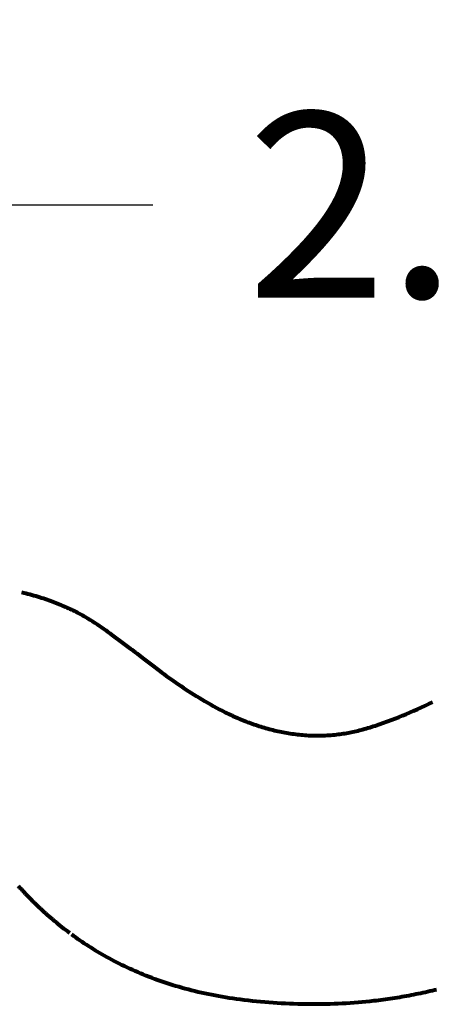
# Model space of a CAD drawing. Extents: x -10160 to 1468, y -3905 to 1125.
# Drawn here: x 1462 to 1462, y 1124 to 1125 of the extents above; entities that cross this region are included whole.
import ezdxf

# ---------------------------------------------------------------- set-up
doc = ezdxf.new("R2010")
doc.units = 0
doc.layers.get('0').update_dxf_attribs({"linetype": 'CONTINUOUS', "lineweight": 80})
doc.layers.get('Defpoints').update_dxf_attribs({"linetype": 'CONTINUOUS'})
doc.dimstyles.get("Standard").update_dxf_attribs({"dimtxt": 0.18, "dimasz": 0.18, "dimexe": 0.18, "dimexo": 0.0625, "dimgap": 0.09, "dimtad": 0, "dimtih": 1, "dimtoh": 1, "dimdec": 4, "dimzin": 0, "dimdsep": 46, "dimtxsty": 'Standard', "dimcen": 0.09, "dimadec": 0, "dimazin": 0, "dimtfac": 1, "dimtdec": 4, "dimtofl": 0, "dimtmove": 0, "dimatfit": 3, "dimfxl": 1, "dimtolj": 1, "dimtzin": 0, "dimarcsym": 0})

# ---------------------------------------------------------------- blocks, each defined once
blk = doc.blocks.new('*D151')
at = {"color": 0, "lineweight": -2}
for p, q in [((1461.51991, 1124.31635), (1461.51991, 1124.60499)), ((1463.51991, 1124.31635), (1463.51991, 1124.60499)), ((1461.69991, 1124.42499), (1462.18991, 1124.42499)), ((1463.33991, 1124.42499), (1462.84991, 1124.42499))]:
    blk.add_line(p, q, dxfattribs=at)
at = {"color": 0}
for points in [[(1461.69991, 1124.45499), (1461.69991, 1124.39499), (1461.51991, 1124.42499)], [(1463.33991, 1124.45499), (1463.33991, 1124.39499), (1463.51991, 1124.42499)]]:
    blk.add_solid(points, dxfattribs=at)
at = {"layer": 'Defpoints', "color": 0}
for p in [(1463.51991, 1124.42499), (1461.51991, 1124.25385), (1463.51991, 1124.25385)]:
    blk.add_point(p, dxfattribs=at)
at = {"color": 0, "insert": (1462.51991, 1124.42499), "char_height": 0.18, "attachment_point": 5}
blk.add_mtext('\\A1;2.00', dxfattribs=at)

msp = doc.modelspace()

# ---------------------------------------------------------------- linework, layer by layer
for p, q in [((1462.06244, 1124.04862), (1462.06452, 1124.04812)), ((1462.06452, 1124.04812), (1462.06656, 1124.04761)), ((1462.06656, 1124.04761), (1462.06858, 1124.0471)), ((1462.06858, 1124.0471), (1462.07057, 1124.04658)), ((1462.07057, 1124.04658), (1462.07253, 1124.04604)), ((1462.07253, 1124.04604), (1462.07447, 1124.0455)), ((1462.07447, 1124.0455), (1462.07638, 1124.04495)), ((1462.07638, 1124.04495), (1462.07826, 1124.04439)), ((1462.07826, 1124.04439), (1462.08012, 1124.04383)), ((1462.08012, 1124.04383), (1462.08195, 1124.04325)), ((1462.08195, 1124.04325), (1462.08376, 1124.04267)), ((1462.08376, 1124.04267), (1462.08554, 1124.04208)), ((1462.08554, 1124.04208), (1462.0873, 1124.04148)), ((1462.0873, 1124.04148), (1462.08903, 1124.04088)), ((1462.08903, 1124.04088), (1462.09074, 1124.04027)), ((1462.09074, 1124.04027), (1462.09243, 1124.03965)), ((1462.09243, 1124.03965), (1462.09409, 1124.03903)), ((1462.09409, 1124.03903), (1462.09573, 1124.03839)), ((1462.09573, 1124.03839), (1462.09735, 1124.03776)), ((1462.09735, 1124.03776), (1462.09894, 1124.03711)), ((1462.09894, 1124.03711), (1462.10052, 1124.03647)), ((1462.10052, 1124.03647), (1462.10207, 1124.03581)), ((1462.10207, 1124.03581), (1462.1036, 1124.03515)), ((1462.1036, 1124.03515), (1462.10511, 1124.03449)), ((1462.10511, 1124.03449), (1462.10659, 1124.03381)), ((1462.10659, 1124.03381), (1462.10806, 1124.03314)), ((1462.10806, 1124.03314), (1462.10951, 1124.03246)), ((1462.10951, 1124.03246), (1462.11094, 1124.03178)), ((1462.11094, 1124.03178), (1462.11235, 1124.03109)), ((1462.11235, 1124.03109), (1462.11374, 1124.03039)), ((1462.11374, 1124.03039), (1462.11511, 1124.0297)), ((1462.11511, 1124.0297), (1462.11647, 1124.029)), ((1462.11647, 1124.029), (1462.1178, 1124.02829)), ((1462.1178, 1124.02829), (1462.11912, 1124.02759)), ((1462.11912, 1124.02759), (1462.12042, 1124.02688)), ((1462.12042, 1124.02688), (1462.12171, 1124.02617)), ((1462.12171, 1124.02617), (1462.12298, 1124.02545)), ((1462.12298, 1124.02545), (1462.12423, 1124.02473)), ((1462.12423, 1124.02473), (1462.12668, 1124.02329)), ((1462.12668, 1124.02329), (1462.12908, 1124.02184)), ((1462.12908, 1124.02184), (1462.13141, 1124.02038)), ((1462.13141, 1124.02038), (1462.1337, 1124.01892)), ((1462.1337, 1124.01892), (1462.13592, 1124.01746)), ((1462.13592, 1124.01746), (1462.1381, 1124.016)), ((1462.1381, 1124.016), (1462.14023, 1124.01453)), ((1462.14023, 1124.01453), (1462.14232, 1124.01307)), ((1462.14232, 1124.01307), (1462.14436, 1124.01161)), ((1462.14436, 1124.01161), (1462.14636, 1124.01016)), ((1462.14636, 1124.01016), (1462.14833, 1124.00871)), ((1462.14833, 1124.00871), (1462.15026, 1124.00727)), ((1462.15026, 1124.00727), (1462.15404, 1124.00442)), ((1462.15404, 1124.00442), (1462.1577, 1124.00163)), ((1462.1577, 1124.00163), (1462.1577, 1124.00163)), ((1462.1577, 1124.00163), (1462.16031, 1123.99964)), ((1462.16031, 1123.99964), (1462.16288, 1123.99769)), ((1462.16288, 1123.99769), (1462.16541, 1123.9958)), ((1462.16541, 1123.9958), (1462.16666, 1123.99488)), ((1462.16666, 1123.99488), (1462.16791, 1123.99397)), ((1462.16791, 1123.99397), (1462.16791, 1123.99397)), ((1462.16791, 1123.99397), (1462.16955, 1123.99278)), ((1462.16955, 1123.99278), (1462.17123, 1123.99154)), ((1462.17123, 1123.99154), (1462.17296, 1123.99025)), ((1462.17296, 1123.99025), (1462.17475, 1123.9889)), ((1462.17475, 1123.9889), (1462.17849, 1123.98606)), ((1462.17849, 1123.98606), (1462.18249, 1123.983)), ((1462.18249, 1123.983), (1462.18249, 1123.983)), ((1462.18249, 1123.983), (1462.18631, 1123.98007)), ((1462.18631, 1123.98007), (1462.19029, 1123.97704)), ((1462.19029, 1123.97704), (1462.19442, 1123.97392)), ((1462.19442, 1123.97392), (1462.19869, 1123.97073)), ((1462.19869, 1123.97073), (1462.20089, 1123.96911)), ((1462.20089, 1123.96911), (1462.20312, 1123.96747)), ((1462.20312, 1123.96747), (1462.20538, 1123.96582)), ((1462.20538, 1123.96582), (1462.20769, 1123.96417)), ((1462.20769, 1123.96417), (1462.21002, 1123.9625)), ((1462.21002, 1123.9625), (1462.2124, 1123.96083)), ((1462.2124, 1123.96083), (1462.2148, 1123.95915)), ((1462.2148, 1123.95915), (1462.21725, 1123.95748)), ((1462.21725, 1123.95748), (1462.21972, 1123.9558)), ((1462.21972, 1123.9558), (1462.22223, 1123.95412)), ((1462.22223, 1123.95412), (1462.22478, 1123.95245)), ((1462.22478, 1123.95245), (1462.22735, 1123.95078)), ((1462.22735, 1123.95078), (1462.22996, 1123.94912)), ((1462.22996, 1123.94912), (1462.23261, 1123.94746)), ((1462.23261, 1123.94746), (1462.23528, 1123.94582)), ((1462.23528, 1123.94582), (1462.23799, 1123.94419)), ((1462.23799, 1123.94419), (1462.24072, 1123.94257)), ((1462.24072, 1123.94257), (1462.24349, 1123.94097)), ((1462.24349, 1123.94097), (1462.24629, 1123.93939)), ((1462.24629, 1123.93939), (1462.24912, 1123.93783)), ((1462.24912, 1123.93783), (1462.25198, 1123.93628)), ((1462.25198, 1123.93628), (1462.25488, 1123.93477)), ((1462.44713, 1123.93497), (1462.45078, 1123.93663)), ((1462.45078, 1123.93663), (1462.45444, 1123.93833)), ((1462.45444, 1123.93833), (1462.45811, 1123.94006)), ((1462.45811, 1123.94006), (1462.46179, 1123.94183)), ((1462.25488, 1123.93477), (1462.2578, 1123.93327)), ((1462.2578, 1123.93327), (1462.26075, 1123.93181)), ((1462.26075, 1123.93181), (1462.26223, 1123.93109)), ((1462.26223, 1123.93109), (1462.26372, 1123.93037)), ((1462.26372, 1123.93037), (1462.26522, 1123.92967)), ((1462.26522, 1123.92967), (1462.26673, 1123.92897)), ((1462.26673, 1123.92897), (1462.26825, 1123.92828)), ((1462.26825, 1123.92828), (1462.26977, 1123.9276)), ((1462.26977, 1123.9276), (1462.2713, 1123.92692)), ((1462.2713, 1123.92692), (1462.27283, 1123.92626)), ((1462.42544, 1123.92585), (1462.42902, 1123.92726)), ((1462.42902, 1123.92726), (1462.43262, 1123.92872)), ((1462.43262, 1123.92872), (1462.43623, 1123.93022)), ((1462.43623, 1123.93022), (1462.43985, 1123.93177)), ((1462.43985, 1123.93177), (1462.44348, 1123.93335)), ((1462.44348, 1123.93335), (1462.44713, 1123.93497)), ((1462.27283, 1123.92626), (1462.27437, 1123.9256)), ((1462.27437, 1123.9256), (1462.27592, 1123.92496)), ((1462.27592, 1123.92496), (1462.27748, 1123.92432)), ((1462.27748, 1123.92432), (1462.27904, 1123.92369)), ((1462.27904, 1123.92369), (1462.28061, 1123.92308)), ((1462.28061, 1123.92308), (1462.28219, 1123.92247)), ((1462.28219, 1123.92247), (1462.28377, 1123.92187)), ((1462.28377, 1123.92187), (1462.28536, 1123.92129)), ((1462.28536, 1123.92129), (1462.28695, 1123.92071)), ((1462.28695, 1123.92071), (1462.28856, 1123.92015)), ((1462.28856, 1123.92015), (1462.29017, 1123.9196)), ((1462.29017, 1123.9196), (1462.29178, 1123.91906)), ((1462.29178, 1123.91906), (1462.2934, 1123.91853)), ((1462.2934, 1123.91853), (1462.29503, 1123.91801)), ((1462.29503, 1123.91801), (1462.29667, 1123.91751)), ((1462.29667, 1123.91751), (1462.29831, 1123.91702)), ((1462.29831, 1123.91702), (1462.29995, 1123.91654)), ((1462.39907, 1123.91673), (1462.40079, 1123.91725)), ((1462.40079, 1123.91725), (1462.40253, 1123.91778)), ((1462.40253, 1123.91778), (1462.40426, 1123.91833)), ((1462.40426, 1123.91833), (1462.406, 1123.91889)), ((1462.406, 1123.91889), (1462.40775, 1123.91946)), ((1462.40775, 1123.91946), (1462.4095, 1123.92004)), ((1462.4095, 1123.92004), (1462.41125, 1123.92064)), ((1462.41125, 1123.92064), (1462.41301, 1123.92125)), ((1462.41301, 1123.92125), (1462.41478, 1123.92187)), ((1462.41478, 1123.92187), (1462.41654, 1123.92251)), ((1462.41654, 1123.92251), (1462.41831, 1123.92315)), ((1462.41831, 1123.92315), (1462.42187, 1123.92448)), ((1462.42187, 1123.92448), (1462.42544, 1123.92585)), ((1462.29995, 1123.91654), (1462.30161, 1123.91607)), ((1462.30161, 1123.91607), (1462.30327, 1123.91562)), ((1462.30327, 1123.91562), (1462.30493, 1123.91518)), ((1462.30493, 1123.91518), (1462.3066, 1123.91476)), ((1462.3066, 1123.91476), (1462.30828, 1123.91435)), ((1462.30828, 1123.91435), (1462.30997, 1123.91395)), ((1462.30997, 1123.91395), (1462.31166, 1123.91357)), ((1462.31166, 1123.91357), (1462.31335, 1123.9132)), ((1462.31335, 1123.9132), (1462.31505, 1123.91285)), ((1462.31505, 1123.91285), (1462.31676, 1123.91251)), ((1462.31676, 1123.91251), (1462.31847, 1123.91219)), ((1462.31847, 1123.91219), (1462.32019, 1123.91188)), ((1462.32019, 1123.91188), (1462.32192, 1123.91159)), ((1462.32192, 1123.91159), (1462.32365, 1123.91131)), ((1462.32365, 1123.91131), (1462.32538, 1123.91106)), ((1462.32538, 1123.91106), (1462.32713, 1123.91081)), ((1462.32713, 1123.91081), (1462.32887, 1123.91059)), ((1462.32887, 1123.91059), (1462.33063, 1123.91038)), ((1462.33063, 1123.91038), (1462.33239, 1123.91019)), ((1462.33239, 1123.91019), (1462.33415, 1123.91001)), ((1462.33415, 1123.91001), (1462.33592, 1123.90986)), ((1462.33592, 1123.90986), (1462.33769, 1123.90972)), ((1462.33769, 1123.90972), (1462.33947, 1123.9096)), ((1462.33947, 1123.9096), (1462.34126, 1123.9095)), ((1462.34126, 1123.9095), (1462.34305, 1123.90941)), ((1462.34305, 1123.90941), (1462.34484, 1123.90935)), ((1462.34484, 1123.90935), (1462.34664, 1123.9093)), ((1462.34664, 1123.9093), (1462.34845, 1123.90928)), ((1462.34845, 1123.90928), (1462.35026, 1123.90927)), ((1462.35026, 1123.90927), (1462.35208, 1123.90928)), ((1462.35208, 1123.90928), (1462.3539, 1123.90932)), ((1462.3539, 1123.90932), (1462.35572, 1123.90937)), ((1462.35572, 1123.90937), (1462.35755, 1123.90944)), ((1462.35755, 1123.90944), (1462.35939, 1123.90954)), ((1462.35939, 1123.90954), (1462.36123, 1123.90965)), ((1462.36123, 1123.90965), (1462.36308, 1123.90979)), ((1462.36308, 1123.90979), (1462.36493, 1123.90994)), ((1462.36493, 1123.90994), (1462.36678, 1123.91012)), ((1462.36678, 1123.91012), (1462.36864, 1123.91032)), ((1462.36864, 1123.91032), (1462.37023, 1123.91051)), ((1462.36864, 1123.91032), (1462.36864, 1123.91032)), ((1462.37023, 1123.91051), (1462.37181, 1123.91072)), ((1462.37181, 1123.91072), (1462.3734, 1123.91094)), ((1462.3734, 1123.91094), (1462.37499, 1123.91118)), ((1462.37499, 1123.91118), (1462.37658, 1123.91143)), ((1462.37658, 1123.91143), (1462.37816, 1123.9117)), ((1462.37816, 1123.9117), (1462.37975, 1123.91198)), ((1462.37975, 1123.91198), (1462.38133, 1123.91228)), ((1462.38133, 1123.91228), (1462.38292, 1123.9126)), ((1462.38292, 1123.9126), (1462.3845, 1123.91293)), ((1462.3845, 1123.91293), (1462.38607, 1123.91328)), ((1462.38607, 1123.91328), (1462.38765, 1123.91364)), ((1462.38765, 1123.91364), (1462.38922, 1123.91402)), ((1462.38922, 1123.91402), (1462.39079, 1123.91441)), ((1462.39079, 1123.91441), (1462.39235, 1123.91482)), ((1462.39235, 1123.91482), (1462.39391, 1123.91525)), ((1462.39391, 1123.91525), (1462.39563, 1123.91573)), ((1462.39391, 1123.91525), (1462.39391, 1123.91525)), ((1462.39563, 1123.91573), (1462.39734, 1123.91622)), ((1462.39734, 1123.91622), (1462.39907, 1123.91673)), ((1462.06092, 1123.76136), (1462.05962, 1123.76281)), ((1462.06225, 1123.75991), (1462.06092, 1123.76136)), ((1462.06359, 1123.75846), (1462.06225, 1123.75991)), ((1462.06495, 1123.757), (1462.06359, 1123.75846)), ((1462.06633, 1123.75554), (1462.06495, 1123.757)), ((1462.06773, 1123.75407), (1462.06633, 1123.75554)), ((1462.06915, 1123.75261), (1462.06773, 1123.75407)), ((1462.07059, 1123.75113), (1462.06915, 1123.75261)), ((1462.07204, 1123.74966), (1462.07059, 1123.75113)), ((1462.07352, 1123.74818), (1462.07204, 1123.74966)), ((1462.07501, 1123.7467), (1462.07352, 1123.74818)), ((1462.07653, 1123.74522), (1462.07501, 1123.7467)), ((1462.07806, 1123.74374), (1462.07653, 1123.74522)), ((1462.07962, 1123.74226), (1462.07806, 1123.74374)), ((1462.08119, 1123.74078), (1462.07962, 1123.74226)), ((1462.08279, 1123.7393), (1462.08119, 1123.74078)), ((1462.0844, 1123.73781), (1462.08279, 1123.7393)), ((1462.08604, 1123.73633), (1462.0844, 1123.73781)), ((1462.08769, 1123.73485), (1462.08604, 1123.73633)), ((1462.08937, 1123.73337), (1462.08769, 1123.73485)), ((1462.09107, 1123.73189), (1462.08937, 1123.73337)), ((1462.09279, 1123.73042), (1462.09107, 1123.73189)), ((1462.09453, 1123.72894), (1462.09279, 1123.73042)), ((1462.0963, 1123.72747), (1462.09453, 1123.72894)), ((1462.09808, 1123.726), (1462.0963, 1123.72747)), ((1462.09989, 1123.72454), (1462.09808, 1123.726)), ((1462.10172, 1123.72308), (1462.09989, 1123.72454)), ((1462.10357, 1123.72162), (1462.10172, 1123.72308)), ((1462.10544, 1123.72017), (1462.10357, 1123.72162)), ((1462.10734, 1123.71872), (1462.10544, 1123.72017)), ((1462.10926, 1123.71727), (1462.10734, 1123.71872)), ((1462.11316, 1123.7144), (1462.1112, 1123.71584)), ((1462.11515, 1123.71298), (1462.11316, 1123.7144)), ((1462.11716, 1123.71156), (1462.11515, 1123.71298)), ((1462.11919, 1123.71015), (1462.11716, 1123.71156)), ((1462.12125, 1123.70874), (1462.11919, 1123.71015)), ((1462.12333, 1123.70734), (1462.12125, 1123.70874)), ((1462.12544, 1123.70595), (1462.12333, 1123.70734)), ((1462.12756, 1123.70457), (1462.12544, 1123.70595)), ((1462.12972, 1123.7032), (1462.12756, 1123.70457)), ((1462.13189, 1123.70183), (1462.12972, 1123.7032)), ((1462.1341, 1123.70048), (1462.13189, 1123.70183)), ((1462.13632, 1123.69913), (1462.1341, 1123.70048)), ((1462.13857, 1123.6978), (1462.13632, 1123.69913)), ((1462.14085, 1123.69647), (1462.13857, 1123.6978)), ((1462.14315, 1123.69516), (1462.14085, 1123.69647)), ((1462.14547, 1123.69386), (1462.14315, 1123.69516)), ((1462.14782, 1123.69256), (1462.14547, 1123.69386)), ((1462.1502, 1123.69128), (1462.14782, 1123.69256)), ((1462.1526, 1123.69001), (1462.1502, 1123.69128)), ((1462.15503, 1123.68876), (1462.1526, 1123.69001)), ((1462.15749, 1123.68752), (1462.15503, 1123.68876)), ((1462.15997, 1123.68629), (1462.15749, 1123.68752)), ((1462.16247, 1123.68507), (1462.15997, 1123.68629)), ((1462.165, 1123.68387), (1462.16247, 1123.68507)), ((1462.16756, 1123.68268), (1462.165, 1123.68387)), ((1462.17015, 1123.6815), (1462.16756, 1123.68268)), ((1462.17276, 1123.68034), (1462.17015, 1123.6815)), ((1462.1754, 1123.6792), (1462.17276, 1123.68034)), ((1462.17807, 1123.67807), (1462.1754, 1123.6792)), ((1462.18076, 1123.67696), (1462.17807, 1123.67807)), ((1462.18348, 1123.67586), (1462.18076, 1123.67696)), ((1462.18623, 1123.67478), (1462.18348, 1123.67586)), ((1462.18901, 1123.67372), (1462.18623, 1123.67478)), ((1462.19181, 1123.67267), (1462.18901, 1123.67372)), ((1462.19465, 1123.67164), (1462.19181, 1123.67267)), ((1462.19751, 1123.67063), (1462.19465, 1123.67164)), ((1462.2004, 1123.66964), (1462.19751, 1123.67063)), ((1462.20331, 1123.66867), (1462.2004, 1123.66964)), ((1462.20626, 1123.66771), (1462.20331, 1123.66867)), ((1462.20924, 1123.66678), (1462.20626, 1123.66771)), ((1462.21224, 1123.66586), (1462.20924, 1123.66678)), ((1462.21527, 1123.66497), (1462.21224, 1123.66586)), ((1462.21834, 1123.66409), (1462.21527, 1123.66497)), ((1462.22143, 1123.66324), (1462.21834, 1123.66409)), ((1462.22455, 1123.66241), (1462.22143, 1123.66324)), ((1462.2277, 1123.66159), (1462.22455, 1123.66241)), ((1462.23088, 1123.6608), (1462.2277, 1123.66159)), ((1462.23409, 1123.66004), (1462.23088, 1123.6608)), ((1462.23733, 1123.65929), (1462.23409, 1123.66004)), ((1462.24061, 1123.65857), (1462.23733, 1123.65929)), ((1462.45022, 1123.65875), (1462.44797, 1123.65828)), ((1462.45246, 1123.65923), (1462.45022, 1123.65875)), ((1462.4547, 1123.65972), (1462.45246, 1123.65923)), ((1462.45694, 1123.66022), (1462.4547, 1123.65972)), ((1462.45917, 1123.66074), (1462.45694, 1123.66022)), ((1462.4614, 1123.66126), (1462.45917, 1123.66074)), ((1462.46363, 1123.6618), (1462.4614, 1123.66126)), ((1462.46585, 1123.66234), (1462.46363, 1123.6618)), ((1462.24391, 1123.65787), (1462.24061, 1123.65857)), ((1462.24724, 1123.6572), (1462.24391, 1123.65787)), ((1462.2506, 1123.65654), (1462.24724, 1123.6572)), ((1462.254, 1123.65592), (1462.2506, 1123.65654)), ((1462.25742, 1123.65531), (1462.254, 1123.65592)), ((1462.26088, 1123.65474), (1462.25742, 1123.65531)), ((1462.26437, 1123.65418), (1462.26088, 1123.65474)), ((1462.26789, 1123.65366), (1462.26437, 1123.65418)), ((1462.27144, 1123.65316), (1462.26789, 1123.65366)), ((1462.27502, 1123.65268), (1462.27144, 1123.65316)), ((1462.27864, 1123.65223), (1462.27502, 1123.65268)), ((1462.28269, 1123.65176), (1462.27864, 1123.65223)), ((1462.27864, 1123.65223), (1462.27864, 1123.65223)), ((1462.28674, 1123.65132), (1462.28269, 1123.65176)), ((1462.29078, 1123.65091), (1462.28674, 1123.65132)), ((1462.29482, 1123.65052), (1462.29078, 1123.65091)), ((1462.29885, 1123.65016), (1462.29482, 1123.65052)), ((1462.30288, 1123.64984), (1462.29885, 1123.65016)), ((1462.30689, 1123.64954), (1462.30288, 1123.64984)), ((1462.31091, 1123.64927), (1462.30689, 1123.64954)), ((1462.31491, 1123.64902), (1462.31091, 1123.64927)), ((1462.38178, 1123.64929), (1462.37792, 1123.64904)), ((1462.38563, 1123.64956), (1462.38178, 1123.64929)), ((1462.38947, 1123.64986), (1462.38563, 1123.64956)), ((1462.3933, 1123.65019), (1462.38947, 1123.64986)), ((1462.39711, 1123.65055), (1462.3933, 1123.65019)), ((1462.40092, 1123.65094), (1462.39711, 1123.65055)), ((1462.40471, 1123.65136), (1462.40092, 1123.65094)), ((1462.40701, 1123.65163), (1462.40471, 1123.65136)), ((1462.40471, 1123.65136), (1462.40471, 1123.65136)), ((1462.40931, 1123.6519), (1462.40701, 1123.65163)), ((1462.41161, 1123.65219), (1462.40931, 1123.6519)), ((1462.41391, 1123.65249), (1462.41161, 1123.65219)), ((1462.4162, 1123.6528), (1462.41391, 1123.65249)), ((1462.41849, 1123.65313), (1462.4162, 1123.6528)), ((1462.42077, 1123.65346), (1462.41849, 1123.65313)), ((1462.42306, 1123.6538), (1462.42077, 1123.65346)), ((1462.42534, 1123.65415), (1462.42306, 1123.6538)), ((1462.42761, 1123.65452), (1462.42534, 1123.65415)), ((1462.42989, 1123.65489), (1462.42761, 1123.65452)), ((1462.43216, 1123.65528), (1462.42989, 1123.65489)), ((1462.43443, 1123.65567), (1462.43216, 1123.65528)), ((1462.43669, 1123.65608), (1462.43443, 1123.65567)), ((1462.43895, 1123.6565), (1462.43669, 1123.65608)), ((1462.44121, 1123.65693), (1462.43895, 1123.6565)), ((1462.44347, 1123.65737), (1462.44121, 1123.65693)), ((1462.44572, 1123.65782), (1462.44347, 1123.65737)), ((1462.44797, 1123.65828), (1462.44572, 1123.65782)), ((1462.31891, 1123.64881), (1462.31491, 1123.64902)), ((1462.32291, 1123.64862), (1462.31891, 1123.64881)), ((1462.32689, 1123.64847), (1462.32291, 1123.64862)), ((1462.33087, 1123.64834), (1462.32689, 1123.64847)), ((1462.33484, 1123.64824), (1462.33087, 1123.64834)), ((1462.3388, 1123.64817), (1462.33484, 1123.64824)), ((1462.34275, 1123.64813), (1462.3388, 1123.64817)), ((1462.3467, 1123.64812), (1462.34275, 1123.64813)), ((1462.35063, 1123.64813), (1462.3467, 1123.64812)), ((1462.35456, 1123.64818), (1462.35063, 1123.64813)), ((1462.35848, 1123.64825), (1462.35456, 1123.64818)), ((1462.36239, 1123.64835), (1462.35848, 1123.64825)), ((1462.36629, 1123.64848), (1462.36239, 1123.64835)), ((1462.37018, 1123.64864), (1462.36629, 1123.64848)), ((1462.37406, 1123.64883), (1462.37018, 1123.64864)), ((1462.37792, 1123.64904), (1462.37406, 1123.64883))]:
    msp.add_line(p, q)

# ---------------------------------------------------------------- dimensions: what is measured, and where the dimension line sits
dim = msp.add_linear_dim(base=(1463.51991, 1124.42499), p1=(1461.51991, 1124.25385), p2=(1463.51991, 1124.25385), dimstyle='Standard', override={"dimdec": 2, "dimfxl": 3, "dimfxlon": 1})
dim.commit()
dim.dimension.update_dxf_attribs({"geometry": '*D151', "text_midpoint": (1462.51991, 1124.42499)})

doc.saveas('drawing.dxf')
